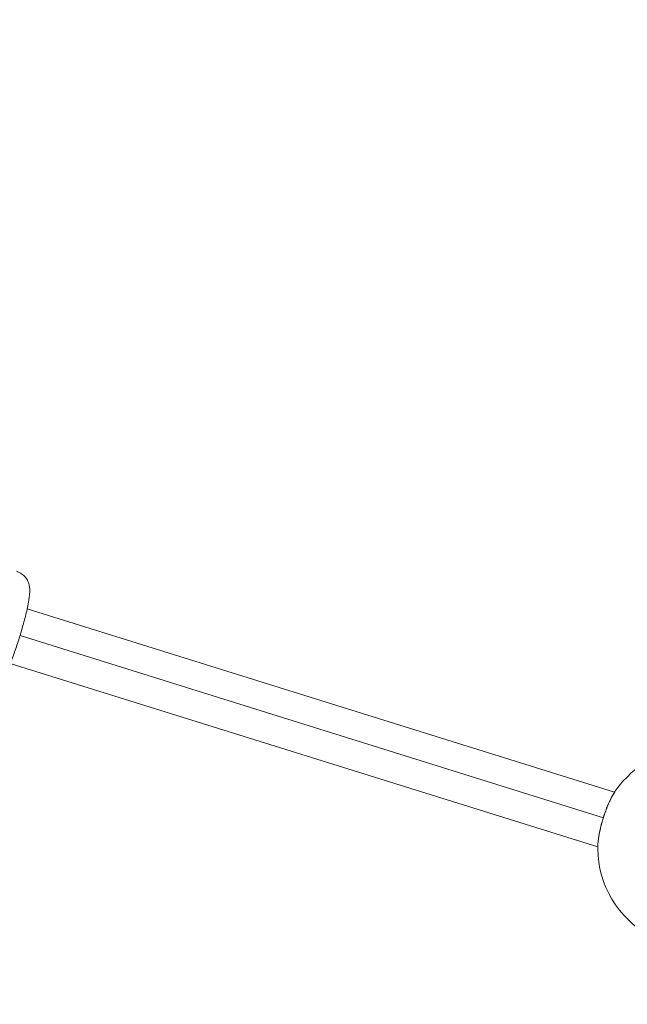
# Model space of a CAD drawing. Units: millimetres. Extents: x -18397 to 18383, y -9905 to 448.
# Drawn here: x -15547 to -15378, y -4730 to -4455 of the extents above; entities that cross this region are included whole.
import ezdxf

# ---------------------------------------------------------------- set-up
doc = ezdxf.new("R2010")
doc.units = ezdxf.units.MM
doc.header["$MEASUREMENT"] = 0
doc.styles.get("Standard").update_dxf_attribs({"font": 'arial.ttf'})
doc.dimstyles.new('ISO-25', dxfattribs={"dimtxt": 2.5, "dimasz": 2.5, "dimexe": 1.25, "dimexo": 0.625, "dimtad": 1, "dimtxsty": 'Standard', "dimcen": 2.5, "dimadec": 0, "dimazin": 0, "dimtfac": 1, "dimtmove": 0, "dimatfit": 3, "dimfxl": 1, "dimarcsym": 0})

# ---------------------------------------------------------------- blocks, each defined once
blk = doc.blocks.new('*D22')
at = {"color": 0, "lineweight": -2, "transparency": 16777216}
for p, q in [((-18161.65, -124.88), (-18161.65, -3.63)), ((-10357.03, -4.88), (-18041.65, -4.88)), ((-10237.03, -124.88), (-10237.03, -3.63))]:
    blk.add_line(p, q, dxfattribs=at)
at = {"color": 0, "transparency": 16777216}
for points in [[(-18041.65, 15.12), (-18041.65, -24.88), (-18161.65, -4.88)], [(-10357.03, 15.12), (-10357.03, -24.88), (-10237.03, -4.88)]]:
    blk.add_solid(points, dxfattribs=at)
at = {"layer": 'Defpoints', "color": 0, "transparency": 16777216}
for p in [(-18161.65, -4.88), (-18161.65, -663.98), (-10237.03, -6694.13)]:
    blk.add_point(p, dxfattribs=at)
at = {"color": 0, "lineweight": 15, "transparency": 16777216, "insert": (-14199.34, 238.5), "char_height": 320, "attachment_point": 5}
blk.add_mtext('795', dxfattribs=at)

msp = doc.modelspace()

# ---------------------------------------------------------------- linework, layer by layer
at = {"color": 0, "linetype": 'Continuous', "lineweight": 0}
for p, q in [((-15544.83977, -4619.37286), (-15381.03872, -4670.53589)), ((-15546.84187, -4626.85923), (-15384.18575, -4677.66464)), ((-15549.55235, -4634.66322), (-15385.74633, -4685.8278)), ((-15384.16671, -4677.67058), (-15384.16667, -4677.6706)), ((-15385.74567, -4685.82801), (-15385.74564, -4685.82802))]:
    msp.add_line(p, q, dxfattribs=at)
for start, end in [(91.5728837, 145.2739839), (180.5281355, 241.2666224)]:
    msp.add_arc((-15357.7518, -4686.07559), 28, start, end, dxfattribs=at)
for points, knots in [([(-15547.8397, -4608.89603), (-15547.30268, -4609.06071), (-15546.79819, -4609.31784), (-15545.92466, -4609.93538), (-15545.5725, -4610.29628), (-15544.96991, -4611.05984), (-15544.76481, -4611.44744), (-15544.42266, -4612.22301), (-15544.33001, -4612.57412), (-15544.17196, -4613.30762), (-15544.14388, -4613.63602), (-15544.09313, -4614.60241), (-15544.13425, -4615.1145), (-15544.27189, -4616.42216), (-15544.40237, -4617.21756), (-15544.80677, -4619.29026), (-15545.11654, -4620.62843), (-15545.81555, -4623.339), (-15546.19134, -4624.68674), (-15546.992, -4627.3734), (-15547.41546, -4628.71096), (-15548.27936, -4631.28203), (-15548.71939, -4632.51367), (-15549.59716, -4634.80533), (-15550.0306, -4635.85014), (-15550.89356, -4637.69883), (-15551.22443, -4638.42238), (-15551.95545, -4639.37023)], [0.264345428, 0.264345428, 0.264345428, 0.264345428, 0.297791005, 0.297791005, 0.334577819, 0.334577819, 0.381409329, 0.381409329, 0.444287785, 0.444287785, 0.536059366, 0.536059366, 0.744882708, 0.744882708, 1.03260743, 1.03260743, 1.416980386, 1.416980386, 1.757494463, 1.757494463, 2.09110817, 2.09110817, 2.426868295, 2.426868295, 2.778011538, 2.778011538, 3.141592654, 3.141592654, 3.141592654, 3.141592654]), ([(-15385.75069, -4686.32791), (-15385.75795, -4685.51564), (-15385.6928, -4684.61645), (-15385.44067, -4682.7333), (-15385.25587, -4681.73811), (-15384.80077, -4679.76848), (-15384.53221, -4678.77922), (-15383.93903, -4676.86931), (-15383.61064, -4675.93079), (-15382.91762, -4674.16257), (-15382.54707, -4673.3179), (-15381.77839, -4671.76321), (-15381.37406, -4671.0452), (-15380.89685, -4670.31874), (-15380.83135, -4670.22159), (-15380.76553, -4670.12656)], [0, 0, 0, 0, 3.362487419, 3.362487419, 6.596907512, 6.596907512, 9.637873084, 9.637873084, 12.596904446, 12.596904446, 15.552311126, 15.552311126, 18.582834316, 18.582834316, 19.062181681, 19.062181681, 19.062181681, 19.062181681]), ([(-15385.75061, -4686.33377), (-15385.75136, -4686.25308), (-15385.75133, -4686.17114), (-15385.75053, -4686.08799), (-15385.7476, -4685.78216), (-15385.7342, -4685.45977), (-15385.71065, -4685.12414), (-15385.68709, -4684.78851), (-15385.65346, -4684.43964), (-15385.60961, -4684.07567), (-15385.55113, -4683.59037), (-15385.47417, -4683.07823), (-15385.38047, -4682.55101), (-15385.28676, -4682.02379), (-15385.17648, -4681.48147), (-15385.05129, -4680.93063), (-15384.9887, -4680.65521), (-15384.92241, -4680.37766), (-15384.8522, -4680.09721), (-15384.78199, -4679.81676), (-15384.70785, -4679.53343), (-15384.63035, -4679.24948), (-15384.49906, -4678.76847), (-15384.3574, -4678.28324), (-15384.20937, -4677.8071), (-15384.18263, -4677.72108), (-15384.15559, -4677.63505), (-15384.12826, -4677.54903), (-15383.94962, -4676.98684), (-15383.76101, -4676.43276), (-15383.56269, -4675.88781), (-15383.36437, -4675.34286), (-15383.15605, -4674.80716), (-15382.94325, -4674.29509), (-15382.73044, -4673.78301), (-15382.5134, -4673.29443), (-15382.29236, -4672.83008), (-15382.18183, -4672.5979), (-15382.07029, -4672.3718), (-15381.95799, -4672.15239), (-15381.84569, -4671.93299), (-15381.73262, -4671.72028), (-15381.61953, -4671.51575), (-15381.39336, -4671.1067), (-15381.16718, -4670.73033), (-15380.94258, -4670.38898), (-15380.88309, -4670.29855), (-15380.82371, -4670.21058), (-15380.76444, -4670.12508)], [-47.645536169, -47.645536169, -47.645536169, -47.645536169, -47.387835142, -47.387835142, -47.387835142, -46.440078439, -46.440078439, -46.440078439, -45.492321737, -45.492321737, -45.492321737, -44.228646133, -44.228646133, -44.228646133, -42.964970529, -42.964970529, -42.964970529, -42.333132727, -42.333132727, -42.333132727, -41.701294925, -41.701294925, -41.701294925, -40.630982328, -40.630982328, -40.630982328, -40.437619321, -40.437619321, -40.437619321, -39.173943718, -39.173943718, -39.173943718, -37.910268114, -37.910268114, -37.910268114, -36.64659251, -36.64659251, -36.64659251, -36.014754708, -36.014754708, -36.014754708, -35.382916906, -35.382916906, -35.382916906, -34.119241302, -34.119241302, -34.119241302, -33.784485743, -33.784485743, -33.784485743, -33.784485743])]:
    msp.add_open_spline(points, degree=3, knots=knots, dxfattribs=at)

# ---------------------------------------------------------------- dimensions: what is measured, and where the dimension line sits
at = {"lineweight": 15}
dim = msp.add_linear_dim(base=(-18161.6525, -4.88341), p1=(-10237.03415, -6694.12563), p2=(-18161.6525, -663.98487), text='795', dimstyle='ISO-25', override={"dimtxt": 320, "dimasz": 120, "dimgap": 80, "dimfxl": 120, "dimfxlon": 1}, dxfattribs=at)
dim.commit()
dim.dimension.update_dxf_attribs({"geometry": '*D22', "text_midpoint": (-14199.34333, 238.49995)})

doc.saveas('drawing.dxf')
